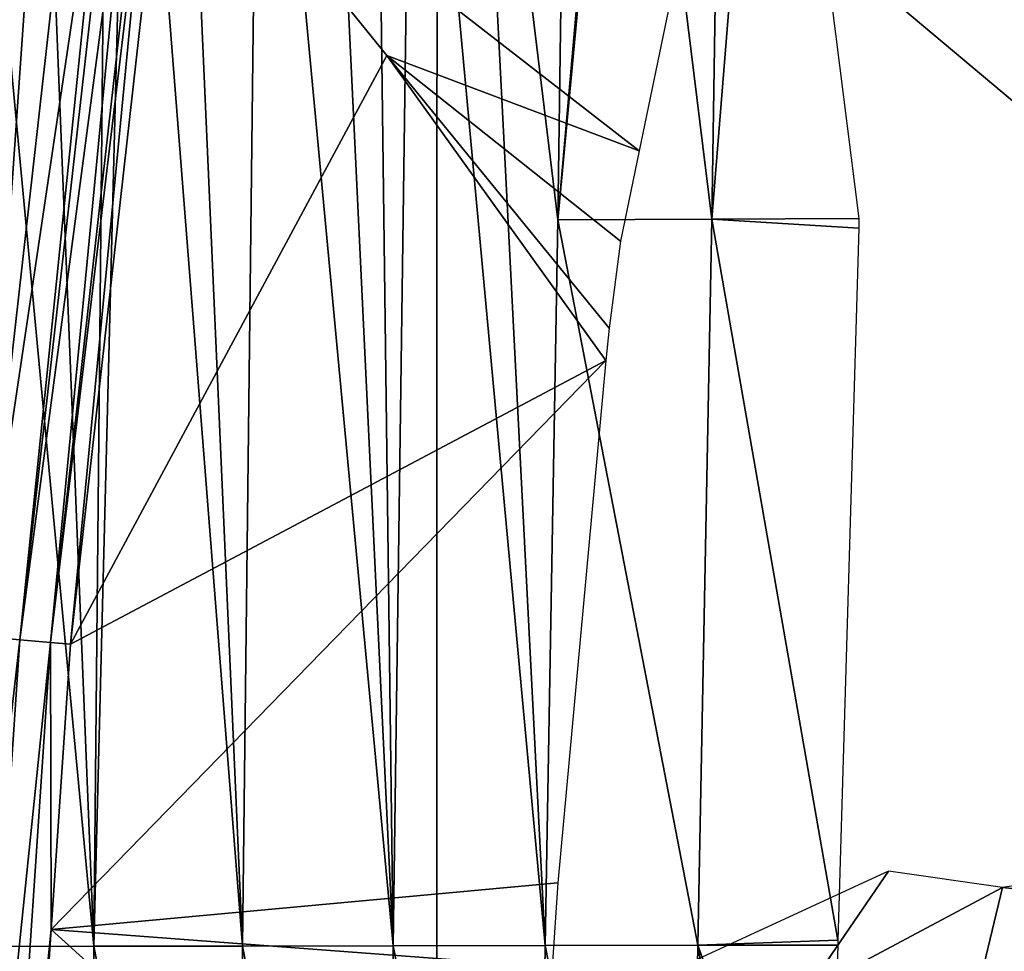
# Model space of a CAD drawing. Extents: x 0 to 52.9, y 0 to 35.6.
# Drawn here: x 14.3 to 17.5, y 22.3 to 25.2 of the extents above; entities that cross this region are included whole.
import ezdxf

# ---------------------------------------------------------------- set-up
doc = ezdxf.new("R2010")
doc.units = 0
doc.layers.add('ASIENTO', color=40, linetype='CONTINUOUS')
doc.layers.add('PORCELANA', color=60, linetype='CONTINUOUS')

msp = doc.modelspace()

# ---------------------------------------------------------------- linework, layer by layer
at = {"layer": 'ASIENTO'}
for points in [[(14.6951, 26.817, 41.6154), (15.0489, 22.3057, 41.4952), (14.5799, 22.3049, 41.6422)], [(14.6951, 26.817, 41.6154), (14.5799, 22.3049, 41.6422), (14.6247, 26.8161, 41.6392)], [(14.8502, 26.8191, 41.5629), (15.0489, 22.3057, 41.4952), (14.6951, 26.817, 41.6154)], [(15.1025, 26.8224, 41.4939), (15.0489, 22.3057, 41.4952), (14.8502, 26.8191, 41.5629)], [(15.1025, 26.8224, 41.4939), (15.5248, 22.3065, 41.3775), (15.0489, 22.3057, 41.4952)], [(15.3091, 26.8251, 41.4375), (15.5248, 22.3065, 41.3775), (15.1025, 26.8224, 41.4939)], [(15.3091, 26.8251, 41.4375), (15.4666, 26.8271, 41.4043), (15.5248, 22.3065, 41.3775)], [(15.5248, 22.3065, 41.3775), (15.4666, 26.8271, 41.4043), (15.5871, 26.8287, 41.379)], [(15.5248, 22.3065, 41.3775), (15.5871, 26.8287, 41.379), (16.005, 22.3073, 41.2895)], [(16.005, 22.3073, 41.2895), (15.5871, 26.8287, 41.379), (15.7733, 26.8312, 41.3398)], [(16.0441, 24.5984, 41.2876), (15.7733, 26.8312, 41.3398), (16.0758, 26.8351, 41.2946)], [(16.005, 22.3073, 41.2895), (15.7733, 26.8312, 41.3398), (16.0441, 24.5984, 41.2876)], [(16.0441, 24.5984, 41.2876), (16.2412, 26.8373, 41.27), (16.2549, 26.8375, 41.2687)], [(16.2549, 26.8375, 41.2687), (16.5304, 24.6005, 41.2316), (16.0441, 24.5984, 41.2876)], [(16.0441, 24.5984, 41.2876), (16.0758, 26.8351, 41.2946), (16.2412, 26.8373, 41.27)], [(16.5656, 26.8415, 41.241), (16.5304, 24.6005, 41.2316), (16.2549, 26.8375, 41.2687)], [(16.7111, 26.8434, 41.228), (16.9948, 24.6024, 41.2062), (16.5304, 24.6005, 41.2316)], [(16.7111, 26.8434, 41.228), (16.5304, 24.6005, 41.2316), (16.5656, 26.8415, 41.241)], [(14.1205, 22.3041, 41.8179), (14.1565, 26.81, 41.814), (14.5799, 22.3049, 41.6422)], [(14.5799, 22.3049, 41.6422), (14.1565, 26.81, 41.814), (14.3982, 26.8131, 41.7159)], [(14.5799, 22.3049, 41.6422), (14.3982, 26.8131, 41.7159), (14.6247, 26.8161, 41.6392)], [(13.0327, 17.8009, 44.3306), (15.661, 17.8009, 44.3367), (13.035, 26.503, 44.3291)], [(13.035, 26.503, 44.3291), (15.661, 17.8009, 44.3367), (15.664, 26.498, 44.332)], [(20.9217, 22.0857, 44.3461), (15.664, 26.498, 44.332), (15.661, 17.8009, 44.3367)], [(20.9202, 26.4749, 44.3269), (15.664, 26.498, 44.332), (20.9217, 22.0857, 44.3461)], [(16.0441, 24.5984, 41.2876), (16.4865, 22.308, 41.2312), (16.005, 22.3073, 41.2895)], [(16.0441, 24.5984, 41.2876), (16.5304, 24.6005, 41.2316), (16.4865, 22.308, 41.2312)], [(16.5304, 24.6005, 41.2316), (16.9284, 22.3242, 41.2047), (16.4865, 22.308, 41.2312)], [(16.9948, 24.6024, 41.2062), (16.9941, 24.5722, 41.2061), (16.5304, 24.6005, 41.2316)], [(16.5304, 24.6005, 41.2316), (16.9941, 24.5722, 41.2061), (16.9284, 22.3242, 41.2047)], [(16.4865, 22.308, 41.2312), (16.9284, 22.3242, 41.2047), (16.9279, 22.3086, 41.2047)], [(14.1205, 22.3041, 41.8179), (14.5603, 20.0229, 41.6484), (14.1048, 20.0229, 41.8239)], [(14.5799, 22.3049, 41.6422), (14.5603, 20.0229, 41.6484), (14.1205, 22.3041, 41.8179)], [(14.5799, 22.3049, 41.6422), (15.0253, 20.023, 41.5011), (14.5603, 20.0229, 41.6484)], [(15.0489, 22.3057, 41.4952), (15.0253, 20.023, 41.5011), (14.5799, 22.3049, 41.6422)], [(15.0489, 22.3057, 41.4952), (15.4973, 20.023, 41.3826), (15.0253, 20.023, 41.5011)], [(15.5248, 22.3065, 41.3775), (15.4973, 20.023, 41.3826), (15.0489, 22.3057, 41.4952)], [(15.5248, 22.3065, 41.3775), (15.9735, 20.0231, 41.2934), (15.4973, 20.023, 41.3826)], [(16.005, 22.3073, 41.2895), (15.9735, 20.0231, 41.2934), (15.5248, 22.3065, 41.3775)], [(16.005, 22.3073, 41.2895), (16.4513, 20.0231, 41.2334), (15.9735, 20.0231, 41.2934)], [(16.005, 22.3073, 41.2895), (16.4865, 22.308, 41.2312), (16.4513, 20.0231, 41.2334)], [(16.8707, 20.0624, 41.2048), (16.4513, 20.0231, 41.2334), (16.4865, 22.308, 41.2312)], [(16.4865, 22.308, 41.2312), (16.9279, 22.3086, 41.2047), (16.8945, 21.1668, 41.204)], [(16.8707, 20.0624, 41.2048), (16.4865, 22.308, 41.2312), (16.8945, 21.1668, 41.204)]]:
    msp.add_3dface(points, dxfattribs=at)
at = {"layer": 'PORCELANA'}
for points in [[(24.3869, 25.7448, 8), (24.3869, 9.857, 8), (0, 9.4888, 8), (0, 26.113, 8)], [(14.293, 26.0432, 39.9554), (14.3815, 26.0312, 39.925), (14.0732, 23.297, 39.925)], [(14.0732, 23.297, 39.925), (14.3815, 26.0312, 39.925), (14.4145, 26.0268, 39.9049)], [(14.4145, 26.0268, 39.9049), (14.2215, 23.2837, 39.8347), (14.0732, 23.297, 39.925)], [(14.4145, 26.0268, 39.9049), (14.529, 26.0112, 39.8347), (14.2215, 23.2837, 39.8347)], [(14.2215, 23.2837, 39.8347), (14.529, 26.0112, 39.8347), (14.6259, 25.9981, 39.7411)], [(14.6259, 25.9981, 39.7411), (14.3468, 23.2724, 39.7142), (14.2215, 23.2837, 39.8347)], [(14.6259, 25.9981, 39.7411), (14.6537, 25.9943, 39.7142), (14.3468, 23.2724, 39.7142)], [(14.3468, 23.2724, 39.7142), (14.6537, 25.9943, 39.7142), (14.7056, 25.9873, 39.6358)], [(14.7056, 25.9873, 39.6358), (14.4432, 23.2637, 39.5694), (14.3468, 23.2724, 39.7142)], [(14.7056, 25.9873, 39.6358), (14.7496, 25.9813, 39.5694), (14.4432, 23.2637, 39.5694)], [(14.4432, 23.2637, 39.5694), (14.7496, 25.9813, 39.5694), (14.7675, 25.9789, 39.5231)], [(14.5061, 23.258, 39.4071), (14.4432, 23.2637, 39.5694), (14.7675, 25.9789, 39.5231)], [(14.5061, 23.258, 39.4071), (14.7675, 25.9789, 39.5231), (14.8122, 25.9729, 39.4071)], [(14.8122, 25.9729, 39.4071), (15.5053, 25.1166, 36.4322), (14.5061, 23.258, 39.4071)], [(14.8122, 25.9729, 39.4071), (16.3943, 25.2619, 33.4718), (16.3017, 24.8157, 33.4657)], [(14.8122, 25.9729, 39.4071), (16.3017, 24.8157, 33.4657), (15.5053, 25.1166, 36.4322)], [(14.5061, 23.258, 39.4071), (15.5053, 25.1166, 36.4322), (16.1959, 24.1538, 33.4603)], [(15.5053, 25.1166, 36.4322), (16.3017, 24.8157, 33.4657), (16.2426, 24.531, 33.4618)], [(15.5053, 25.1166, 36.4322), (16.2426, 24.531, 33.4618), (16.2071, 24.2556, 33.4597)], [(15.5053, 25.1166, 36.4322), (16.2071, 24.2556, 33.4597), (16.1959, 24.1538, 33.4603)], [(14.5061, 23.258, 39.4071), (16.1959, 24.1538, 33.4603), (14.4454, 22.358, 39.4071)], [(14.4454, 22.358, 39.4071), (16.1959, 24.1538, 33.4603), (16.0445, 22.5053, 33.4487)], [(14.2215, 23.2837, 39.8347), (14.3468, 23.2724, 39.7142), (14.0368, 20.5451, 39.8347)], [(14.3468, 23.2724, 39.7142), (14.1625, 20.5394, 39.7142), (14.0368, 20.5451, 39.8347)], [(14.3468, 23.2724, 39.7142), (14.4432, 23.2637, 39.5694), (14.1625, 20.5394, 39.7142)], [(14.4432, 23.2637, 39.5694), (14.2591, 20.5351, 39.5694), (14.1625, 20.5394, 39.7142)], [(14.4454, 22.358, 39.4071), (14.2591, 20.5351, 39.5694), (14.4432, 23.2637, 39.5694)], [(14.4454, 22.358, 39.4071), (14.4432, 23.2637, 39.5694), (14.5061, 23.258, 39.4071)], [(16.8265, 22.1588, 8.4424), (17.0883, 22.5422, 9.4663), (16.3788, 22.2144, 9.0189)], [(16.8265, 22.1588, 8.4424), (17.4475, 22.4899, 8.9794), (17.0883, 22.5422, 9.4663)], [(17.8795, 22.4437, 8.5492), (17.8936, 22.5582, 9.0028), (17.4475, 22.4899, 8.9794)], [(14.4454, 22.358, 39.4071), (16.0445, 22.5053, 33.4487), (16.0271, 22.2391, 33.4473)], [(17.3569, 22.1099, 7.9365), (17.4475, 22.4899, 8.9794), (16.8265, 22.1588, 8.4424)], [(17.3569, 22.1099, 7.9365), (17.8795, 22.4437, 8.5492), (17.4475, 22.4899, 8.9794)], [(18.3753, 22.4047, 8.1871), (17.8795, 22.4437, 8.5492), (17.3569, 22.1099, 7.9365)], [(17.9588, 22.0689, 7.5133), (18.3753, 22.4047, 8.1871), (17.3569, 22.1099, 7.9365)], [(14.3222, 20.5322, 39.4071), (14.2591, 20.5351, 39.5694), (14.4454, 22.358, 39.4071)], [(15.9461, 21.0006, 33.4411), (14.3222, 20.5322, 39.4071), (14.4454, 22.358, 39.4071)], [(15.9461, 21.0006, 33.4411), (14.4454, 22.358, 39.4071), (16.0271, 22.2391, 33.4473)]]:
    msp.add_3dface(points, dxfattribs=at)

doc.saveas('drawing.dxf')
